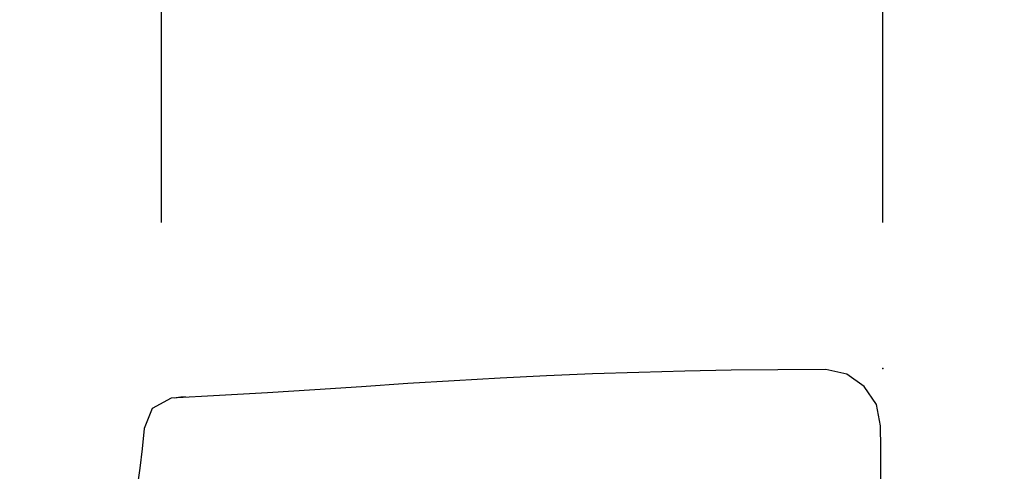
# Model space of a CAD drawing. Extents: x -41 to 81, y -30 to 57.
# Drawn here: x 53 to 67, y 14 to 21 of the extents above; entities that cross this region are included whole.
import ezdxf

# ---------------------------------------------------------------- set-up
doc = ezdxf.new("R2010")
doc.units = 0
doc.header["$MEASUREMENT"] = 0
doc.layers.get('0').update_dxf_attribs({"linetype": 'CONTINUOUS'})
doc.layers.add('1', color=4, linetype='CONTINUOUS')
doc.layers.add('2', color=7, linetype='CONTINUOUS')
doc.styles.add('SANDVIK_STYLE', font='simplex.shx', dxfattribs={"height": 3})
doc.styles.get("Standard").update_dxf_attribs({"font": 'simplex.shx'})
doc.dimstyles.new('SANDVIK_DIM', dxfattribs={"dimscale": 0, "dimtxt": 4.5, "dimasz": 4.57, "dimexe": 5, "dimexo": 0, "dimgap": 2.3, "dimtad": 1, "dimdsep": 46, "dimtxsty": 'SANDVIK_STYLE', "dimcen": 0.09, "dimclrd": 256, "dimclre": 256, "dimclrt": 256, "dimadec": 0, "dimazin": 0, "dimtfac": 1, "dimtofl": 0, "dimtmove": 2, "dimatfit": 3, "dimfxl": 1, "dimtolj": 1, "dimtzin": 0, "dimarcsym": 0})

# ---------------------------------------------------------------- blocks, each defined once
blk = doc.blocks.new('*D0')
for p, q in [((25, 16.756343), (25, 41.75)), ((65, 18), (65, 41.75)), ((65, 39.75), (25, 39.75))]:
    blk.add_line(p, q)
for points in [[(25, 39.75), (28.175, 40.167997), (28.175, 39.332003)], [(65, 39.75), (61.825, 39.332003), (61.825, 40.167997)]]:
    blk.add_solid(points)
blk.add_text('40', height=4.5).set_placement((41.346711, 42))
blk = doc.blocks.new('*D1')
for p, q in [((0, 22), (0, 51.75)), ((65, 18), (65, 51.75)), ((65, 49.75), (0, 49.75))]:
    blk.add_line(p, q)
for points in [[(0, 49.75), (3.175, 50.167997), (3.175, 49.332003)], [(65, 49.75), (61.825, 49.332003), (61.825, 50.167997)]]:
    blk.add_solid(points)
blk.add_text('65', height=4.5).set_placement((29.166447, 52))
blk = doc.blocks.new('*D4')
for p, q in [((54.8, 18), (54.8, 27.75)), ((65, 18), (65, 27.75)), ((54.8, 25.75), (75.148355, 25.75))]:
    blk.add_line(p, q)
for points in [[(54.8, 25.75), (57.975, 26.167997), (57.975, 25.332003)], [(65, 25.75), (61.825, 25.332003), (61.825, 26.167997)]]:
    blk.add_solid(points)
blk.add_text('10', height=4.5).set_placement((70, 28))

msp = doc.modelspace()

# ---------------------------------------------------------------- linework, layer by layer
at = {"layer": '1'}
for points in [[(64.192987, 15.922742, 0), (63.513888, 15.917266, 0), (62.85226, 15.908833, 0), (62.200035, 15.895802, 0), (61.549021, 15.878561, 0), (60.896037, 15.857102, 0), (60.242317, 15.830825, 0), (59.589287, 15.799101, 0), (58.937675, 15.761755, 0), (58.285422, 15.720413, 0), (57.629774, 15.677152, 0), (56.967994, 15.633978, 0), (56.297778, 15.591251, 0), (55.61863, 15.55117, 0), (54.939164, 15.513586, 0)], [(64.972703, 14.181929, 0), (64.971776, 14.495537, 0), (64.971836, 14.809106, 0), (64.966622, 15.124669, 0), (64.907287, 15.426592, 0), (64.735289, 15.681454, 0), (64.487327, 15.856594, 0), (64.192987, 15.922742, 0)], [(54.939164, 15.513586, 0), (54.667028, 15.368621, 0), (54.554351, 15.087676, 0), (54.528854, 14.799364, 0), (54.495885, 14.526702, 0), (54.456438, 14.262459, 0)], [(55.140171, 15.531727, 0), (55.10767, 15.529984, 0), (55.075189, 15.527524, 0), (55.042729, 15.524347, 0), (55.010289, 15.520454, 0), (54.97787, 15.515844, 0)]]:
    msp.add_polyline3d(points, dxfattribs=at)
at = {"layer": '2'}
msp.add_point((65, 15.935), dxfattribs=at)

# ---------------------------------------------------------------- dimensions: what is measured, and where the dimension line sits
for base, p2, text, picture, middle in [((0, 49.75), (0, 22), '65', '*D1', (29.166447, 52)), ((25, 39.75), (25, 16.756343), '40', '*D0', (41.346711, 42)), ((54.8, 25.75), (54.8, 18), '10', '*D4', (70, 28))]:
    dim = msp.add_linear_dim(base=base, p1=(65, 18), p2=p2, text=text, dimstyle='SANDVIK_DIM', dxfattribs=at)
    dim.commit()
    dim.dimension.update_dxf_attribs({"geometry": picture, "text_midpoint": middle})

doc.saveas('drawing.dxf')
